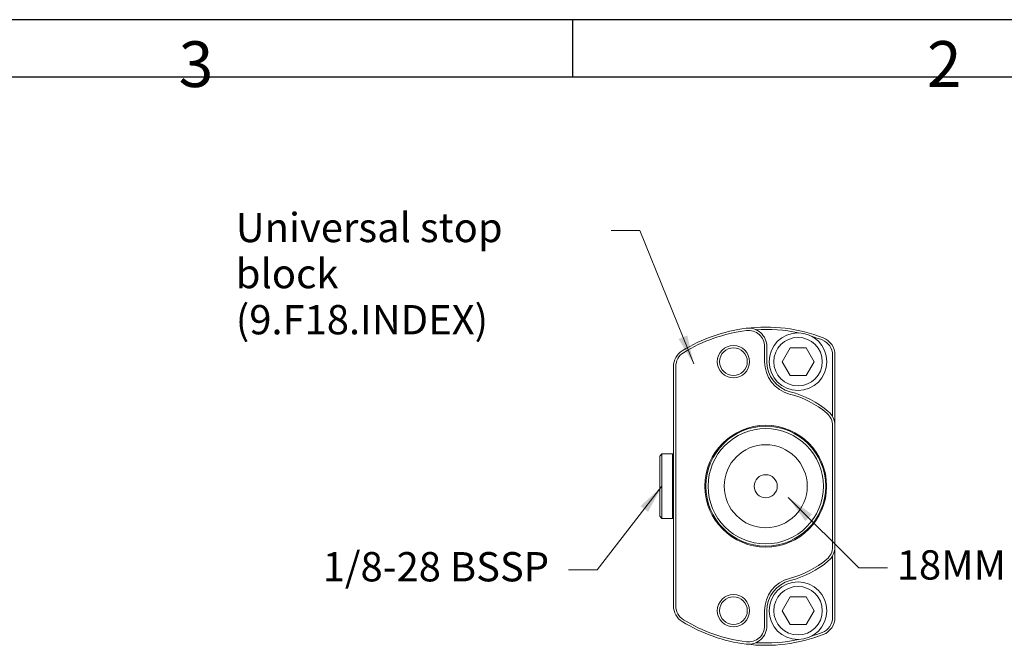
# Model space of a CAD drawing. Units: inches. Extents: x 0.6 to 25.6, y 0.6 to 19.6.
# Drawn here: x 8.6 to 16.6, y 14.6 to 19.6 of the extents above; entities that cross this region are included whole.
import ezdxf

# ---------------------------------------------------------------- set-up
doc = ezdxf.new("R2010")
doc.units = ezdxf.units.IN
doc.header["$LTSCALE"] = 2.380952
doc.header["$MEASUREMENT"] = 0
doc.layers.get('0').update_dxf_attribs({"lineweight": 25})
doc.layers.add('D', color=7, linetype='Continuous', lineweight=18)
doc.layers.add('L', color=7, linetype='Continuous', lineweight=18)
doc.styles.add('DEFAULT-ANSI', font='arial.ttf')
doc.styles.add('FRAMEBTOOLHOLDER', font='arial.ttf')
doc.dimstyles.new('INCH$7', dxfattribs={"dimscale": 2.380952, "dimtxt": 0.12, "dimasz": 0.098425, "dimexe": 0.125, "dimexo": 0.0625, "dimgap": 0.031496, "dimtad": 0, "dimtih": 1, "dimtoh": 1, "dimdec": 3, "dimrnd": 1e-08, "dimzin": 4, "dimdsep": 46, "dimtxsty": 'DEFAULT-ANSI', "dimcen": 0.09, "dimdle": 0.393701, "dimclrd": 7, "dimclre": 7, "dimclrt": 7, "dimadec": 0, "dimazin": 1, "dimtfac": 0.666667, "dimtdec": 3, "dimtofl": 0, "dimtmove": 0, "dimatfit": 3, "dimfxl": 1, "dimtolj": 1, "dimtzin": 4, "dimlwd": 15, "dimlwe": 25, "dimarcsym": 0})

# ---------------------------------------------------------------- blocks, each defined once
blk = doc.blocks.new('Borders A BORDER')
at = {"layer": 'L', "color": 7, "linetype": 'Continuous', "lineweight": 25}
for p, q in [((10.7492, 8.2483), (0.2492, 8.2483)), ((5.4992, 8.2483), (5.4992, 8.0533)), ((0.2492, 8.0533), (10.5541, 8.0533))]:
    blk.add_line(p, q, dxfattribs=at)
at = {"layer": 'D', "color": 7, "char_height": 0.156111, "attachment_point": 7, "style": 'FRAMEBTOOLHOLDER'}
for s, insert in [('\\fArial|b0|i0;\\H0.1561;3', (4.1544, 8.0183)), ('\\fArial|b0|i0;\\H0.1561;2', (6.7094, 8.0189))]:
    blk.add_mtext(s, dxfattribs=dict(at, insert=insert))

msp = doc.modelspace()

# ---------------------------------------------------------------- linework, layer by layer
at = {"layer": 'L'}
for p, q in [((14.6548, 16.8584), (14.6548, 16.981)), ((14.6735, 16.8584), (14.6735, 16.981)), ((14.8617, 16.9709), (14.7967, 16.8584)), ((14.9916, 16.9709), (14.8617, 16.9709)), ((15.0565, 16.8584), (14.9916, 16.9709)), ((15.2078, 16.4116), (15.2078, 16.9127)), ((15.2266, 16.339), (15.2266, 16.9127)), ((13.9143, 16.8196), (13.9143, 14.8724)), ((13.933, 16.8196), (13.933, 14.8724)), ((14.7967, 16.8584), (14.8617, 16.7459)), ((14.9916, 16.7459), (15.0565, 16.8584)), ((14.8617, 16.7459), (14.9916, 16.7459)), ((15.2078, 15.353), (15.2078, 16.339)), ((15.2266, 15.353), (15.2266, 16.339)), ((13.8018, 16.0897), (13.8205, 16.1085)), ((13.8205, 16.1085), (13.8205, 15.5836)), ((13.9068, 16.1085), (13.8205, 16.1085)), ((13.9068, 16.1085), (13.9068, 15.5836)), ((13.9143, 16.101), (13.9068, 16.1085)), ((13.8018, 16.0897), (13.8018, 15.6023)), ((13.8018, 15.6023), (13.8205, 15.5836)), ((13.9068, 15.5836), (13.8205, 15.5836)), ((13.9143, 15.5911), (13.9068, 15.5836)), ((15.2266, 14.7794), (15.2266, 15.353)), ((15.2078, 14.7794), (15.2078, 15.2804)), ((14.8617, 14.9461), (14.7967, 14.8337)), ((14.9916, 14.9461), (14.8617, 14.9461)), ((15.0565, 14.8337), (14.9916, 14.9461)), ((14.6548, 14.7111), (14.6548, 14.8337)), ((14.6735, 14.7111), (14.6735, 14.8337)), ((14.7967, 14.8337), (14.8617, 14.7212)), ((14.9916, 14.7212), (15.0565, 14.8337)), ((14.8617, 14.7212), (14.9916, 14.7212))]:
    msp.add_line(p, q, dxfattribs=at)
for centre, radius in [((14.9266, 16.8584), 0.2343), ((14.9266, 16.8584), 0.1969), ((14.4017, 16.8584), 0.1312), ((14.4017, 16.8584), 0.1125), ((14.6642, 15.846), 0.4949), ((14.6642, 15.846), 0.4874), ((14.6642, 15.846), 0.4687), ((14.6642, 15.846), 0.3375), ((14.6642, 15.846), 0.0937), ((14.9266, 14.8337), 0.2343), ((14.9266, 14.8337), 0.1969), ((14.4017, 14.8337), 0.1312), ((14.4017, 14.8337), 0.1125)]:
    msp.add_circle(centre, radius, dxfattribs=at)
for centre, radius, start, end in [((14.6642, 15.846), 1.2936, 68.85953, 97.06243), ((14.6642, 15.846), 1.2936, 97.06243, 121.64066), ((14.6642, 15.846), 1.2748, 97.06243, 121.64066), ((14.5236, 16.981), 0.15, 0, 97.06243), ((14.5236, 16.981), 0.1312, 0, 97.06243), ((14.6642, 15.846), 1.2748, 77.93597, 93.61644), ((14.6642, 15.846), 1.2748, 68.85953, 72.99512), ((15.0766, 16.9127), 0.15, 0, 68.85953), ((15.0766, 16.9127), 0.1312, 0, 68.85953), ((14.0642, 16.8196), 0.15, 121.64066, 180), ((14.0642, 16.8196), 0.1312, 121.64066, 180), ((14.9266, 16.8584), 0.2718, 180, 255.46555), ((14.9266, 16.8584), 0.2531, 180, 255.46555), ((14.6642, 15.846), 0.774, 50.08321, 75.46554), ((14.6642, 15.846), 0.7928, 50.08321, 75.46554), ((15.0766, 16.339), 0.1312, 0, 50.08321), ((15.0766, 16.339), 0.15, 0, 50.08321), ((15.0766, 15.353), 0.1312, 309.91679, 0), ((15.0766, 15.353), 0.15, 309.91679, 0), ((14.6642, 15.846), 0.774, 284.53446, 309.91679), ((14.6642, 15.846), 0.7928, 284.53446, 309.91679), ((14.9266, 14.8337), 0.2718, 104.53445, 180), ((14.9266, 14.8337), 0.2531, 104.53445, 180), ((14.0642, 14.8724), 0.15, 180, 238.35934), ((14.0642, 14.8724), 0.1312, 180, 238.35934), ((14.6642, 15.846), 1.2936, 238.35934, 262.93757), ((14.6642, 15.846), 1.2748, 238.35934, 262.93757), ((15.0766, 14.7794), 0.1312, 291.14047, 0), ((15.0766, 14.7794), 0.15, 291.14047, 0), ((14.5236, 14.7111), 0.15, 262.93757, 0), ((14.5236, 14.7111), 0.1312, 262.93757, 0), ((14.6642, 15.846), 1.2748, 287.00488, 291.14047), ((14.6642, 15.846), 1.2936, 262.93757, 291.14047), ((14.6642, 15.846), 1.2748, 266.38356, 282.06403)]:
    msp.add_arc(centre, radius, start, end, dxfattribs=at)

# ---------------------------------------------------------------- block references
at = {"xscale": 2.38095238095238, "yscale": 2.38095238095238, "zscale": 2.38095238095238}
msp.add_blockref('Borders A BORDER', (0, 0), dxfattribs=at)

# ---------------------------------------------------------------- texts
at = {"layer": 'D', "color": 7, "insert": (10.3556, 18.0683), "char_height": 0.238095, "width": 2.976191, "attachment_point": 1, "line_spacing_factor": 0.944221, "style": 'DEFAULT-ANSI'}
msp.add_mtext('\\fArial|b0|i0;\\H0.2381;Universal stop block\\P\\fArial|b0|i0;\\H0.2381;(9.F18.INDEX)', dxfattribs=at)
at = {"layer": 'D', "color": 7, "char_height": 0.238095, "attachment_point": 1, "style": 'DEFAULT-ANSI'}
for s, insert, width in [('\\fArial|b0|i0;\\H0.2381;1/8-28 BSSP', (11.0622, 15.3102), 1.92291), ('\\fArial|b0|i0;\\H0.2381;18MM', (15.7296, 15.3252), 0.924071)]:
    msp.add_mtext(s, dxfattribs=dict(at, insert=insert, width=width))

# ---------------------------------------------------------------- leaders
at = {"layer": 'D', "color": 7, "linetype": 'Continuous', "lineweight": 18, "annotation_type": 0, "has_hookline": 1}
for points, hookline_direction, text_width in [([(14.0786, 16.8402), (13.6411, 17.9254), (13.4068, 17.9254)], 1, 2.949), ([(13.8205, 15.846), (13.2945, 15.1673), (13.0601, 15.1673)], 1, 1.8723), ([(14.8472, 15.7551), (15.4203, 15.1824), (15.6547, 15.1824)], 0, 0.8627)]:
    msp.add_leader(points, dimstyle='INCH$7', override={"dimtad": 0}, dxfattribs=dict(at, hookline_direction=hookline_direction, text_width=text_width))

doc.saveas('drawing.dxf')
